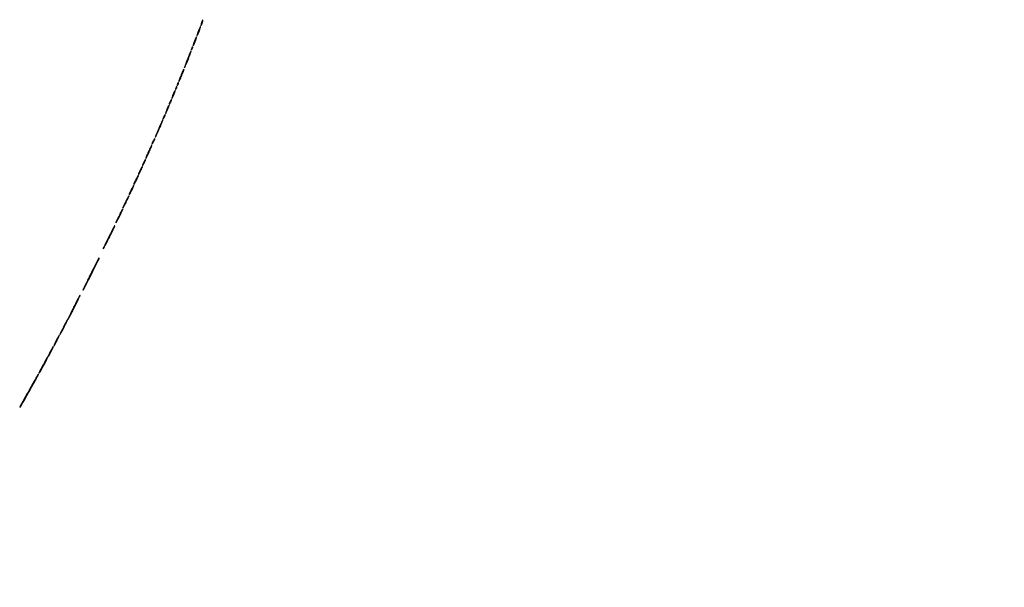
# Model space of a CAD drawing. Extents: x 1247 to 26003, y 2058 to 11285.
# Drawn here: x 23501 to 24752, y 3780 to 4501 of the extents above; entities that cross this region are included whole.
import ezdxf

# ---------------------------------------------------------------- set-up
doc = ezdxf.new("R2010")
doc.units = 0

msp = doc.modelspace()

# ---------------------------------------------------------------- linework, layer by layer
for points in [[(13168.5, 10813.102137, -0.000006), (8360.653107, 10813.169746, -0.000018), (5079.912836, 10813.370658)], [(20673.025799, 8931.256599, -0.000001), (21383.414062, 8931.522285, -0.000049)], [(5347.498067, 10808.624797, -0.000015), (8737.411878, 10808.827152, -0.000007), (13168, 10808.901911, -0.000007), (17286.35235, 10808.855321, -0.000012), (20753.0375, 10808.679349)], [(26002.210342, 8934.499116, 0.000001), (25462.399974, 8934.749923, 0.000098)], [(25057.105663, 8931.72083, -0.000001), (25526.208522, 8931.498802, -0.414074)], [(21084.989018, 8934.749872, 0.000002), (20598.886228, 8934.498583, 0.414061)], [(20599.497499, 2059.001937, 0.000002), (21049.083333, 2058.750139, 0.000125)], [(25551.916667, 2058.750139, 0.000002), (26001.502501, 2059.001937, 0.414048)], [(24708.641911, 8934.950671, 0.000018), (23300.583333, 8935, 0.000015), (21797.799133, 8934.954507, 0.000113)], [(22166.558261, 8931.738055, -0.000029), (23097.75, 8931.849806, -0.000019), (24391.126054, 8931.881669, -0.000114)], [(21009.595277, 2061.333198, 0.000003), (20599.497157, 2060.997979, 0.413972)], [(25530.214334, 3117.638214, -0.000032), (25530.068993, 4205.125067, -0.000019), (25530.030409, 5497.083333, -0.000022), (25530.102828, 6839.545998, -0.000043), (25530.302185, 7914.868046)], [(25525.750296, 7178.69495, -0.000023), (25525.828329, 6411.38051, -0.000014), (25525.853543, 5493.743481, -0.000014), (25525.828338, 4576.508523, -0.000023), (25525.750296, 3810.538177), (25525.5, 2128.576353)], [(21729.939608, 2058.542659, 0.000014), (23300.5, 2058.5, 0.000014), (24871.060392, 2058.542659, 0.000125)], [(23063.071664, 2062, 0.000015), (21630.721017, 2061.666733, 0.000137)]]:
    msp.add_lwpolyline(points, format="xyb")
for points in [[(23728.125, 4487.375, 0.00747), (23727.321074, 4485.176362, 0.011764), (23726.704006, 4483.263702, 0.005865), (23726.246836, 4481.654612, 0.268832), (23726.332, 4481.334666, 0.507406), (23726.552132, 4481.368772, 0.007474), (23727.233694, 4482.734014, 0.013152), (23728.016587, 4484.478798, 0.007497), (23728.875, 4486.625, 0.00747), (23729.678926, 4488.823638, 0.011764), (23730.295994, 4490.736298, 0.005865), (23730.753164, 4492.345388, 0.268832), (23730.668, 4492.665334, 0.507406), (23730.447868, 4492.631228, 0.007474), (23729.766306, 4491.265986, 0.013152), (23728.983413, 4489.521202, 0.007497)], [(23732.111111, 4497.888889, 0.013599), (23731.710143, 4496.629488, 0.020191), (23731.434256, 4495.505327, 0.015984), (23731.278434, 4494.588318, 0.234605), (23731.379871, 4494.286796, 0.471068), (23731.591895, 4494.307014, 0.026143), (23731.983562, 4494.956022, 0.025116), (23732.431397, 4495.90609, 0.013709), (23732.888889, 4497.111111, 0.013599), (23733.289857, 4498.370512, 0.020191), (23733.565744, 4499.494673, 0.015984), (23733.721566, 4500.411682, 0.234605), (23733.620129, 4500.713204, 0.471068), (23733.408105, 4500.692986, 0.026143), (23733.016438, 4500.043978, 0.025116), (23732.568603, 4499.09391, 0.013709)], [(23723.125, 4474.375, 0.00747), (23722.321074, 4472.176362, 0.011764), (23721.704006, 4470.263702, 0.005865), (23721.246836, 4468.654612, 0.268832), (23721.332, 4468.334666, 0.507406), (23721.552132, 4468.368772, 0.007474), (23722.233694, 4469.734014, 0.013152), (23723.016587, 4471.478798, 0.007497), (23723.875, 4473.625, 0.00747), (23724.678926, 4475.823638, 0.011764), (23725.295994, 4477.736298, 0.005865), (23725.753164, 4479.345388, 0.268832), (23725.668, 4479.665334, 0.507406), (23725.447868, 4479.631228, 0.007474), (23724.766306, 4478.265986, 0.013152), (23723.983413, 4476.521202, 0.007497)], [(23719.623539, 4465.461341, 0.013074), (23719.038161, 4463.807875, 0.18392), (23719.068872, 4463.189955, 0.582659), (23719.370907, 4463.158973, 0.022794), (23720.122073, 4464.325003, 0.028467), (23720.494276, 4465.058111, 0.039963), (23720.734072, 4465.751423, 0.045448), (23720.826923, 4466.318576, 0.217548), (23720.715202, 4466.618131, 0.299281), (23720.487156, 4466.665262, 0.109577), (23720.201425, 4466.471425, 0.064271), (23719.896209, 4466.051117, 0.033338)], [(23714.133333, 4451.366667, 0.003896), (23712.549785, 4447.263414, 0.006316), (23711.275224, 4443.748734, 0.001737), (23710.223717, 4440.696635, 0.285852), (23710.300612, 4440.366054, 0.523771), (23710.523922, 4440.40659, 0.001952), (23711.793141, 4443.230818, 0.006684), (23713.229851, 4446.581355, 0.003903), (23714.866667, 4450.633333, 0.003896), (23716.450215, 4454.736586, 0.006316), (23717.724776, 4458.251266, 0.001737), (23718.776283, 4461.303365, 0.285852), (23718.699388, 4461.633946, 0.523771), (23718.476078, 4461.59341, 0.001952), (23717.206859, 4458.769182, 0.006684), (23715.770149, 4455.418645, 0.003903)], [(23706.136364, 4431.363636, 0.005337), (23704.960649, 4428.386346, 0.008569), (23704.028875, 4425.820083, 0.00315), (23703.288608, 4423.622, 0.283214), (23703.364698, 4423.301968, 0.513101), (23703.585656, 4423.33825, 0.003693), (23704.542511, 4425.306447, 0.009239), (23705.63509, 4427.709977, 0.00535), (23706.863636, 4430.636364, 0.005337), (23708.039351, 4433.613654, 0.008569), (23708.971125, 4436.179917, 0.00315), (23709.711392, 4438.378, 0.283214), (23709.635302, 4438.698032, 0.513101), (23709.414344, 4438.66175, 0.003693), (23708.457489, 4436.693553, 0.009239), (23707.36491, 4434.290023, 0.00535)], [(23699.623539, 4415.461341, 0.013074), (23699.038161, 4413.807875, 0.18392), (23699.068872, 4413.189955, 0.582659), (23699.370907, 4413.158973, 0.022794), (23700.122073, 4414.325003, 0.028467), (23700.494276, 4415.058111, 0.039963), (23700.734072, 4415.751423, 0.045448), (23700.826923, 4416.318576, 0.217548), (23700.715202, 4416.618131, 0.299281), (23700.487156, 4416.665262, 0.109577), (23700.201425, 4416.471425, 0.064271), (23699.896209, 4416.051117, 0.033338)], [(23701.623539, 4420.461341, 0.013074), (23701.038161, 4418.807875, 0.18392), (23701.068872, 4418.189955, 0.582659), (23701.370907, 4418.158973, 0.022794), (23702.122073, 4419.325003, 0.028467), (23702.494276, 4420.058111, 0.039963), (23702.734072, 4420.751423, 0.045448), (23702.826923, 4421.318576, 0.217548), (23702.715202, 4421.618131, 0.299281), (23702.487156, 4421.665262, 0.109577), (23702.201425, 4421.471425, 0.064271), (23701.896209, 4421.051117, 0.033338)], [(23696.133333, 4406.866667, 0.007995), (23695.334601, 4404.854501, 0.012591), (23694.72056, 4403.100273, 0.006607), (23694.268097, 4401.628791, 0.274202), (23694.347106, 4401.31956, 0.495566), (23694.566448, 4401.349306, 0.008405), (23695.238477, 4402.582356, 0.014059), (23696.01465, 4404.172557, 0.008025), (23696.866667, 4406.133333, 0.007995), (23697.665399, 4408.145499, 0.012591), (23698.27944, 4409.899727, 0.006607), (23698.731903, 4411.371209, 0.274202), (23698.652894, 4411.68044, 0.495566), (23698.433552, 4411.650694, 0.008405), (23697.761523, 4410.417644, 0.014059), (23696.98535, 4408.827443, 0.008025)], [(23688.133333, 4387.866667, 0.007995), (23687.334601, 4385.854501, 0.012591), (23686.72056, 4384.100273, 0.006607), (23686.268097, 4382.628791, 0.274202), (23686.347106, 4382.31956, 0.495566), (23686.566448, 4382.349306, 0.008405), (23687.238477, 4383.582356, 0.014059), (23688.01465, 4385.172557, 0.008025), (23688.866667, 4387.133333, 0.007995), (23689.665399, 4389.145499, 0.012591), (23690.27944, 4390.899727, 0.006607), (23690.731903, 4392.371209, 0.274202), (23690.652894, 4392.68044, 0.495566), (23690.433552, 4392.650694, 0.008405), (23689.761523, 4391.417644, 0.014059), (23688.98535, 4389.827443, 0.008025)], [(23692.162441, 4397.457173, 0.007956), (23691.085863, 4394.991079, 0.198192), (23691.082676, 4394.265169, 0.618763), (23691.423553, 4394.239325, 0.010409), (23692.618296, 4396.338408, 0.016357), (23693.177566, 4397.456196, 0.024774), (23693.582519, 4398.46518, 0.021976), (23693.825795, 4399.285851, 0.263249), (23693.740699, 4399.592634, 0.408866), (23693.507237, 4399.594769, 0.041829), (23693.105561, 4399.136867, 0.033693), (23692.638079, 4398.406099, 0.018558)], [(23684.162441, 4378.457173, 0.007956), (23683.085863, 4375.991079, 0.198192), (23683.082676, 4375.265169, 0.618763), (23683.423553, 4375.239325, 0.010409), (23684.618296, 4377.338408, 0.016357), (23685.177566, 4378.456196, 0.024774), (23685.582519, 4379.46518, 0.021976), (23685.825795, 4380.285851, 0.263249), (23685.740699, 4380.592634, 0.408866), (23685.507237, 4380.594769, 0.041829), (23685.105561, 4380.136867, 0.033693), (23684.638079, 4379.406099, 0.018558)], [(23677.645161, 4363.354839, 0.003751), (23675.889782, 4359.2316, 0.006103), (23674.46869, 4355.702143, 0.001601), (23673.286628, 4352.630578, 0.295574), (23673.354754, 4352.311913, 0.513777), (23673.577245, 4352.348691, 0.001773), (23674.9699, 4355.200934, 0.006413), (23676.54791, 4358.571669, 0.003757), (23678.354839, 4362.645161, 0.003751), (23680.110218, 4366.7684, 0.006103), (23681.53131, 4370.297857, 0.001601), (23682.713372, 4373.369422, 0.295574), (23682.645246, 4373.688087, 0.513777), (23682.422755, 4373.651309, 0.001773), (23681.0301, 4370.799066, 0.006413), (23679.45209, 4367.428331, 0.003757)], [(23664.666667, 4333.833333, 0.004862), (23663.284688, 4330.678758, 0.007859), (23662.177366, 4327.965342, 0.002623), (23661.280615, 4325.62909, 0.294782), (23661.347303, 4325.319364, 0.504159), (23661.568119, 4325.352408, 0.002988), (23662.675439, 4327.46727, 0.008364), (23663.93992, 4330.021796, 0.004875), (23665.375, 4333.125, 0.004938), (23666.758625, 4336.277916, 0.007978), (23667.866488, 4338.990803, 0.002701), (23668.762021, 4341.324976, 0.294697), (23668.694364, 4341.638969, 0.504046), (23668.470482, 4341.605508, 0.003078), (23667.36404, 4339.493251, 0.008489), (23666.100096, 4336.9382, 0.004945)], [(23670.679224, 4347.453516, 0.004902), (23669.115473, 4344.089806, 0.202943), (23669.095937, 4343.305823, 0.633079), (23669.455457, 4343.281884, 0.005766), (23671.116498, 4346.344365, 0.011441), (23671.865395, 4347.846223, 0.01786), (23672.433381, 4349.174914, 0.012374), (23672.825407, 4350.270925, 0.28327), (23672.751526, 4350.581807, 0.449898), (23672.516555, 4350.567659, 0.020015), (23671.980643, 4349.825016, 0.02239), (23671.351455, 4348.77608, 0.01264)], [(23658.679224, 4320.453516, 0.004902), (23657.115473, 4317.089806, 0.202943), (23657.095937, 4316.305823, 0.633079), (23657.455457, 4316.281884, 0.005766), (23659.116498, 4319.344365, 0.011441), (23659.865395, 4320.846223, 0.01786), (23660.433381, 4322.174914, 0.012374), (23660.825407, 4323.270925, 0.28327), (23660.751526, 4323.581807, 0.449898), (23660.516555, 4323.567659, 0.020015), (23659.980643, 4322.825016, 0.02239), (23659.351455, 4321.77608, 0.01264)], [(23648.694612, 4298.449901, 0.002309), (23646.155236, 4293.211144, 0.205731), (23646.120593, 4292.365367, 0.644627), (23646.498984, 4292.34235, 0.002505), (23649.11472, 4297.350046, 0.007129), (23650.245025, 4299.619461, 0.011419), (23651.137273, 4301.590919, 0.00534), (23651.825579, 4303.258377, 0.300101), (23651.761233, 4303.572101, 0.479236), (23651.527129, 4303.546624, 0.007286), (23650.706959, 4302.220908, 0.013233), (23649.754744, 4300.530465, 0.007638)], [(23654.188606, 4310.451309, 0.003261), (23652.137282, 4306.158057, 0.204865), (23652.108488, 4305.337448, 0.640336), (23652.479272, 4305.314195, 0.003642), (23654.61543, 4309.347798, 0.008787), (23655.554825, 4311.233494, 0.013938), (23656.285108, 4312.883257, 0.00781), (23656.825423, 4314.26304, 0.293795), (23656.757475, 4314.575858, 0.468812), (23656.522703, 4314.554345, 0.011403), (23655.846012, 4313.52113, 0.016662), (23655.055278, 4312.151897, 0.009535)], [(23642.694612, 4285.449901, 0.002309), (23640.155236, 4280.211144, 0.205731), (23640.120593, 4279.365367, 0.644627), (23640.498984, 4279.34235, 0.002505), (23643.11472, 4284.350046, 0.007129), (23644.245025, 4286.619461, 0.011419), (23645.137273, 4288.590919, 0.00534), (23645.825579, 4290.258377, 0.300101), (23645.761233, 4290.572101, 0.479236), (23645.527129, 4290.546624, 0.007286), (23644.706959, 4289.220908, 0.013233), (23643.754744, 4287.530465, 0.007638)], [(23635.701867, 4270.448255, 0.004133), (23634.286935, 4267.528243, 0.006161), (23633.102108, 4264.949104, 0.002908), (23632.13734, 4262.744427, 0.119243), (23632.049989, 4262.233456, 0.735706), (23632.201201, 4262.197386, 0.004425), (23633.264363, 4264.02222, 0.007514), (23634.569962, 4266.391472, 0.004028), (23636.11383, 4269.352826, 0.005172), (23637.626566, 4272.389489, 0.00838), (23638.842283, 4275.005214, 0.002927), (23639.825958, 4277.253325, 0.307147), (23639.765708, 4277.567625, 0.490108), (23639.533055, 4277.538153, 0.003675), (23638.422641, 4275.625624, 0.009348), (23637.14754, 4273.291502, 0.005451)], [(23627.204228, 4252.447741, 0.003668), (23625.596724, 4249.145837, 0.005538), (23624.24986, 4246.24477, 0.002366), (23623.141149, 4243.754336, 0.121299), (23623.050613, 4243.235303, 0.739577), (23623.202983, 4243.199871, 0.00341), (23624.411849, 4245.316784, 0.006596), (23625.878495, 4248.008806, 0.003581), (23627.613532, 4251.353748, 0.004547), (23629.317652, 4254.77398, 0.007394), (23630.694982, 4257.712073, 0.002289), (23631.826131, 4260.251849, 0.309287), (23631.767147, 4260.566186, 0.49326), (23631.535128, 4260.535597, 0.002797), (23630.27883, 4258.329353, 0.008145), (23628.842305, 4255.673059, 0.004765)], [(23614.211607, 4225.446237, 0.002185), (23611.451108, 4219.848542, 0.003435), (23609.13386, 4215.013399, 0.000926), (23607.153452, 4210.786907, 0.127479), (23607.052596, 4210.241177, 0.750195), (23607.208656, 4210.207473, 0.001135), (23609.295035, 4214.081873, 0.003803), (23611.728959, 4218.710597, 0.002149), (23614.612573, 4224.356689, 0.002634), (23617.465945, 4230.07802, 0.00433), (23619.812328, 4234.95156, 0.000793), (23621.826843, 4239.247871, 0.315446), (23621.771584, 4239.561749, 0.501981), (23621.542076, 4239.52822, 0.000892), (23619.407138, 4235.55902, 0.004585), (23617.002152, 4230.96791, 0.00271)], [(23591.217843, 4178.451975, 0.001805), (23587.337175, 4170.608925, 0.003055), (23584.150491, 4164.007768, 0.00042), (23581.385865, 4158.177722, 0.55045), (23581.498385, 4158, 0.283872), (23582.197956, 4158.431988, 0.000216), (23592.047804, 4178.115176, 0.000203), (23601.892386, 4197.829114, 0.322572), (23601.773459, 4198.559875, 0.505158), (23601.545211, 4198.525347, 0.000432), (23598.530816, 4192.79511, 0.003189), (23595.158417, 4186.270091, 0.001893)], [(23569.5, 4136, 0.002499), (23566.654823, 4130.247508, 0.004252), (23564.34116, 4125.40625, 0.000813), (23562.373235, 4121.178884, 0.54788), (23562.487483, 4121, 0.276005), (23562.778473, 4121.173874, 0.000747), (23565.04741, 4125.40625, 0.004078), (23567.58371, 4130.249003, 0.002495), (23570.5, 4136, 0.002499), (23573.345177, 4141.752492, 0.004252), (23575.65884, 4146.59375, 0.000813), (23577.626765, 4150.821116, 0.54788), (23577.512517, 4151, 0.276005), (23577.221527, 4150.826126, 0.000747), (23574.95259, 4146.59375, 0.004078), (23572.41629, 4141.750997, 0.002495)], [(23556.5, 4111, 0.004162), (23554.802247, 4107.548227, 0.007174), (23553.454575, 4104.64375, 0.002307), (23552.365402, 4102.174816, 0.540361), (23552.479929, 4102, 0.269777), (23552.766062, 4102.166502, 0.001995), (23554.160825, 4104.64375, 0.00669), (23555.731129, 4107.54972, 0.004153), (23557.5, 4111, 0.004162), (23559.197753, 4114.451773, 0.007174), (23560.545425, 4117.35625, 0.002307), (23561.634598, 4119.825184, 0.540361), (23561.520071, 4120, 0.269777), (23561.233938, 4119.833498, 0.001995), (23559.839175, 4117.35625, 0.00669), (23558.268871, 4114.45028, 0.004153)], [(23547.5, 4094, 0.005347), (23546.183731, 4091.31514, 0.009302), (23545.157242, 4089.05625, 0.003864), (23544.360062, 4087.171758, 0.534436), (23544.474857, 4087, 0.264997), (23544.757623, 4087.161183, 0.003194), (23545.863492, 4089.05625, 0.008501), (23547.112608, 4091.316629, 0.005332), (23548.5, 4094, 0.005347), (23549.816269, 4096.68486, 0.009302), (23550.842758, 4098.94375, 0.003864), (23551.639938, 4100.828242, 0.534436), (23551.525143, 4101, 0.264997), (23551.242377, 4100.838817, 0.003194), (23550.136508, 4098.94375, 0.008501), (23548.887392, 4096.683371, 0.005332)], [(23540, 4080, 0.006235), (23538.874042, 4077.698598, 0.010917), (23538.007792, 4075.7625, 0.005306), (23537.356174, 4074.16939, 0.529683), (23537.47121, 4074, 0.261264), (23537.751518, 4074.157199, 0.004236), (23538.714042, 4075.7625, 0.009829), (23539.802914, 4077.700085, 0.006214), (23541, 4080, 0.006235), (23542.125958, 4082.301402, 0.010917), (23542.992208, 4084.2375, 0.005306), (23543.643826, 4085.83061, 0.529683), (23543.52879, 4086, 0.261264), (23543.248482, 4085.842801, 0.004236), (23542.285958, 4084.2375, 0.009829), (23541.197086, 4082.299915, 0.006214)], [(23534.908565, 4070.75, -0.002171), (23534.208524, 4069.408588, -0.000309), (23532.758871, 4066.664062, -0.000352), (23531.039512, 4063.419324, -0.0003), (23529.221925, 4060, 0.004266), (23527.555947, 4056.805009, 0.008977), (23526.328426, 4054.290625, 0.011053), (23525.583728, 4052.596278, 0.814495), (23525.725746, 4052.5, 0.075345), (23527.247115, 4054.50493, 0.002546), (23531.961009, 4063.266045, 0.000955), (23536.882228, 4072.56801, 0.564458), (23536.621489, 4073, 0.209317), (23536.343326, 4072.878216, 0.023692), (23535.89098, 4072.339063, 0.025478), (23535.393743, 4071.611861, 0.018041)], [(23515.206983, 4034.75, -0.000161), (23511.555203, 4028.180299, -0.000183), (23508.046451, 4021.878125, -0.000166), (23505.059799, 4016.522501, -0.001006), (23503.505132, 4013.75, 0.007558), (23502.514531, 4011.927858, 0.013463), (23501.763021, 4010.395312, 0.008218), (23501.2238, 4009.163284, 0.53561), (23501.3325, 4009, 0.266038), (23501.634844, 4009.173123, 0.000456), (23504.759272, 4014.507812, 0.003144), (23508.246284, 4020.561106, 0.001918), (23512.291079, 4027.75, 0.000373), (23520.249698, 4042.047964, 0.004634), (23523.219347, 4047.511096, 0.005017), (23524.856495, 4050.666545, 0.55915), (23524.65154, 4051, 0.266724), (23524.400059, 4050.855573, 0.000422), (23521.704435, 4046.226562, 0.003026), (23518.697672, 4040.980404, 0.001845)]]:
    msp.add_lwpolyline(points, format="xyb", close=True)

doc.saveas('drawing.dxf')
